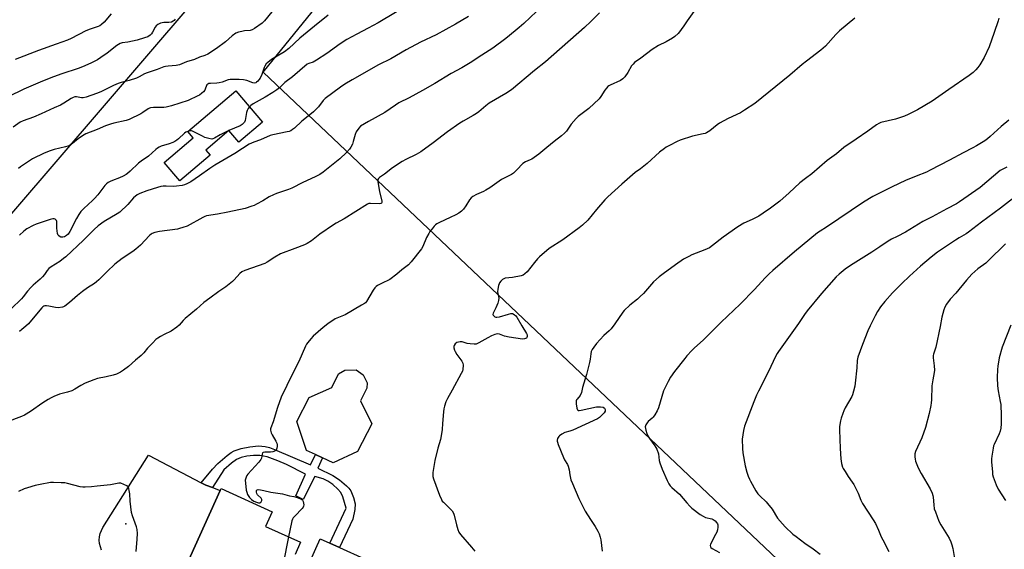
# Model space of a CAD drawing. Units: inches. Extents: x 1297765 to 1303766, y 549448 to 553448.
# Drawn here: x 1300238 to 1300735, y 550980 to 551247 of the extents above; entities that cross this region are included whole.
import ezdxf

# ---------------------------------------------------------------- set-up
doc = ezdxf.new("R2010")
doc.units = ezdxf.units.IN
doc.header["$MEASUREMENT"] = 0
for name, color, linetype in [('BLDG-Footprint', 5, 'Continuous'), ('CNTRL-Analytical Point', 7, 'Continuous'), ('CULTRL-Pad', 6, 'Continuous'), ('NTRL-Pasture Land', 2, 'Continuous'), ('TRANS-Driveway', 251, 'Continuous'), ('TRANS-Non Street Sidewalk', 7, 'Continuous'), ('Undefined', 1, 'Continuous')]:
    doc.layers.add(name, color=color, linetype=linetype)

msp = doc.modelspace()

# ---------------------------------------------------------------- linework, layer by layer
at = {"layer": 'BLDG-Footprint', "elevation": 373.28}
msp.add_lwpolyline([(1300360.64, 551195.56), (1300348.73, 551185.41), (1300343.62, 551191.41), (1300332, 551181.51), (1300334.22, 551178.89), (1300318.98, 551165.91), (1300311.06, 551175.21), (1300325.73, 551187.71), (1300323.01, 551190.91), (1300347.12, 551211.44)], close=True, dxfattribs=at)
at = {"layer": 'BLDG-Footprint', "elevation": 365.1}
msp.add_lwpolyline([(1300318.69, 550964.18), (1300339.34, 551009.7), (1300339.76, 551010.62), (1300365.47, 550998.96), (1300362.12, 550991.58), (1300379.88, 550983.52), (1300377.08, 550977.36)], dxfattribs=at)
at = {"layer": 'CNTRL-Analytical Point'}
msp.add_point((1300291.65, 550992.92, 364), dxfattribs=at)
at = {"layer": 'CULTRL-Pad'}
for points in [[(1300408.69, 551029.41), (1300396.32, 551023.65), (1300391.03, 551026.09), (1300387.38, 551027.78), (1300382.86, 551029.87), (1300378.03, 551044.55), (1300384.15, 551056.68), (1300395.67, 551061.59), (1300399.05, 551068.59), (1300402.25, 551070.39), (1300408.01, 551070.63), (1300411.49, 551068.06), (1300413.53, 551064.02), (1300413.38, 551061.29), (1300410.11, 551055.01), (1300415.94, 551043.31)], [(1300412.09, 550975.2), (1300406.93, 550963.82), (1300394.33, 550969.54), (1300389.29, 550971.82), (1300384.65, 550973.93), (1300389.82, 550985.31), (1300394.58, 550983.15), (1300399.62, 550980.86)]]:
    msp.add_lwpolyline(points, close=True, dxfattribs=at)
at = {"layer": 'NTRL-Pasture Land'}
msp.add_lwpolyline([(1301605.46, 550931.05), (1301138.81, 550757.2), (1301093.06, 550769.4), (1300903.96, 550699.25), (1300679.73, 550920.57), (1300643.03, 550953.67), (1300361.07, 551220.8), (1300769.77, 551724.04), (1301190.58, 551323.69), (1301242.6, 551273.59)], close=True, dxfattribs=at)
msp.add_polyline3d([(1300772.87, 551766.28, 0), (1300390.55, 551332.17, 0), (1300123.84, 551021.41, 0), (1299871.54, 550745.92, 0)], dxfattribs=at)
at = {"layer": 'TRANS-Driveway'}
msp.add_lwpolyline([(1300279.4, 550979.64), (1300278.78, 550981.23), (1300278.4, 550982.89), (1300278.26, 550984.59), (1300278.36, 550986.29), (1300278.7, 550987.96), (1300279.28, 550989.56), (1300280.08, 550991.07), (1300303.13, 551027.43), (1300329.76, 551013.62), (1300332.1, 551012.4), (1300335.42, 551011.17), (1300339.34, 551009.7), (1300318.69, 550964.18)], dxfattribs=at)
at = {"layer": 'TRANS-Non Street Sidewalk'}
msp.add_lwpolyline([(1300335.42, 551011.17), (1300332.1, 551012.4), (1300329.76, 551013.62), (1300335.42, 551020.45), (1300338.13, 551023.3), (1300342.9, 551027.38), (1300344.92, 551028.83), (1300346.42, 551029.69), (1300349.92, 551030.9), (1300354.22, 551031.78), (1300358.56, 551032.15), (1300361.97, 551031.91), (1300364.22, 551031.32), (1300366.77, 551030.42), (1300384.97, 551022.64), (1300387.38, 551027.78), (1300391.03, 551026.09), (1300388.65, 551020.94), (1300396.16, 551017.24), (1300399.52, 551015.14), (1300403.08, 551012.09), (1300404.33, 551010.78), (1300405.24, 551009.54), (1300406.67, 551006.15), (1300407.37, 551003), (1300407.2, 551000.03), (1300406.3, 550995.14), (1300399.62, 550980.86), (1300394.58, 550983.15), (1300402.83, 551000.83), (1300401.28, 551006.43), (1300400.23, 551008.71), (1300398.69, 551010.43), (1300396.12, 551012.67), (1300393.63, 551014.44), (1300391.35, 551015.63), (1300387.02, 551016.8), (1300381.23, 551005.16), (1300377.41, 551006.99), (1300382.44, 551017.85), (1300372.79, 551022.79), (1300368.41, 551024.71), (1300362.95, 551026.59), (1300359.31, 551027.38), (1300356.12, 551027.35), (1300352.75, 551026.95), (1300349.86, 551026.29), (1300347.56, 551025.39), (1300344.97, 551023.54), (1300341.12, 551020.11)], close=True, dxfattribs=at)
at = {"layer": 'Undefined'}
msp.add_line((1300343.71, 551191.31, 374), (1300343.32, 551191.14, 374), dxfattribs=at)
for points, elevation in [([(1300435.81, 551255.64), (1300419, 551245.79), (1300414.09, 551243.07), (1300408.3, 551240.07), (1300403.17, 551237.28), (1300399.87, 551235.15), (1300393.12, 551230.19), (1300387.98, 551226.87), (1300386.21, 551225.9), (1300384.01, 551225.25), (1300383.25, 551224.88), (1300375.75, 551218.41), (1300371.97, 551215.54), (1300369.16, 551212.9), (1300367.82, 551211.86), (1300365.95, 551210.56), (1300361.97, 551208.18), (1300355.98, 551204.91), (1300354.84, 551204.07), (1300354.02, 551203.34)], 374), ([(1300464.69, 551248.88), (1300458.17, 551245.06), (1300448.37, 551239.7), (1300440.46, 551235.88), (1300433.15, 551232.08), (1300425.44, 551227.51), (1300419.29, 551224.52), (1300405.95, 551216.98), (1300402.23, 551214.8), (1300400.07, 551213.29), (1300392.32, 551207.59), (1300391.31, 551206.55), (1300388.94, 551203.34), (1300386.4, 551200.85), (1300384.64, 551199.3), (1300380.53, 551196.14), (1300376.74, 551192.57), (1300375.87, 551191.87), (1300374.95, 551191.25), (1300374.2, 551190.93), (1300373.13, 551190.64), (1300365.85, 551189.15), (1300364.46, 551188.79), (1300359.6, 551186.72), (1300356.29, 551185.5), (1300353.91, 551184.4), (1300350.48, 551182.36), (1300346.62, 551179.81), (1300336.52, 551173.9), (1300334.07, 551172.22), (1300328.9, 551168.45), (1300324.53, 551165.54), (1300322.49, 551164.43), (1300321.22, 551163.95), (1300320.16, 551163.66), (1300317.27, 551163.26), (1300315.81, 551163.18), (1300311.96, 551163.29), (1300310.52, 551163.22), (1300309.37, 551163.07), (1300307.63, 551162.6), (1300302.2, 551160.92), (1300298.72, 551159.6), (1300297.3, 551158.83), (1300295.59, 551157.43), (1300292.7, 551154.08), (1300288.57, 551150.21), (1300287.2, 551149.25), (1300280.65, 551145.46), (1300277.64, 551143.3), (1300275.59, 551141.48), (1300270.29, 551136.01), (1300261.36, 551127.61), (1300260.24, 551126.69), (1300258.36, 551125.33), (1300253.92, 551122.53), (1300252.79, 551121.68), (1300251.93, 551120.71), (1300250.51, 551118.65), (1300249.64, 551117.54), (1300248.35, 551116.3), (1300244.92, 551113.39), (1300243.67, 551112.18), (1300242.04, 551110.28), (1300239.8, 551107.4), (1300238.9, 551106.37), (1300233.8, 551101.41)], 372), ([(1300365.45, 551251.28), (1300361.7, 551246.8), (1300360.46, 551245.58), (1300356.69, 551242.83), (1300355.44, 551242.14), (1300354.39, 551241.9), (1300351.58, 551241.68), (1300350.15, 551241.42), (1300348.48, 551240.99), (1300347.22, 551240.42), (1300345.4, 551239.2), (1300341.94, 551236.15), (1300337.46, 551232.68), (1300333, 551229.98), (1300331.47, 551229.18), (1300328.81, 551228.36), (1300326.31, 551227.24), (1300322.34, 551225.98), (1300318.71, 551224.55), (1300317.05, 551224.23), (1300313.04, 551223.92), (1300311.63, 551223.72), (1300310.79, 551223.44), (1300307.48, 551222.08), (1300302.43, 551220.54), (1300301.13, 551220), (1300298.34, 551218.48), (1300297.02, 551217.87), (1300293.33, 551216.62), (1300289.27, 551215.6), (1300287.85, 551215.16), (1300285.42, 551214.06), (1300279, 551210.95), (1300276.85, 551210.08), (1300271.54, 551208.14), (1300270.13, 551207.83), (1300269.28, 551207.9), (1300267.55, 551208.25), (1300266.7, 551208.34), (1300265.87, 551208.3), (1300265.08, 551208.04), (1300264.08, 551207.48), (1300260.39, 551205.09), (1300258.68, 551204.18), (1300255.5, 551202.81), (1300248.82, 551199.74), (1300245.06, 551198.18), (1300239.76, 551196.23), (1300238.23, 551195.51), (1300234.7, 551193.06)], 378), ([(1300284.24, 551250.33), (1300280.67, 551246.1), (1300279.42, 551244.92), (1300278.46, 551244.28), (1300277.69, 551243.89), (1300273.59, 551242.45), (1300271.43, 551241.6), (1300264.04, 551237.84), (1300262.11, 551236.96), (1300256.42, 551234.87), (1300247.5, 551231.81), (1300235.72, 551227.22)], 382), ([(1300393.83, 551249.59), (1300387, 551243.95), (1300379.56, 551237.96), (1300374, 551232.71), (1300371.75, 551231.12), (1300365.19, 551227.14), (1300363.32, 551225.77), (1300362.54, 551224.97), (1300361.85, 551223.88), (1300361.53, 551223.15), (1300360.33, 551219.64), (1300359.43, 551217.87), (1300358.83, 551216.92), (1300358.31, 551216.27), (1300357.68, 551215.73), (1300357.22, 551215.45), (1300356.5, 551215.26), (1300355.78, 551215.35), (1300352.71, 551216.54), (1300351.07, 551216.89), (1300348.82, 551217.15), (1300345.88, 551217.17), (1300344.41, 551217.12), (1300343.29, 551216.94), (1300340.21, 551215.81), (1300338.82, 551215.42), (1300337.64, 551215.29), (1300334.34, 551215.15), (1300333.51, 551215.03), (1300333.02, 551214.84), (1300332.58, 551214.42), (1300331.96, 551212.74), (1300331.51, 551211.8), (1300330.84, 551210.94), (1300329.96, 551210.15), (1300328.78, 551209.25), (1300328.01, 551208.79), (1300323.13, 551206.53), (1300314.72, 551203.83), (1300311.95, 551203.17), (1300310.84, 551203.01), (1300309.75, 551202.97), (1300305.56, 551203.06), (1300304.15, 551202.84), (1300303.61, 551202.65), (1300302.86, 551202.24), (1300300.27, 551200.43), (1300299.28, 551199.83), (1300293.3, 551196.87), (1300291.9, 551196.45), (1300285.56, 551195.1), (1300283.87, 551194.64), (1300281.45, 551193.75), (1300277.09, 551191.82), (1300271.39, 551189.64), (1300270.64, 551189.27), (1300269.69, 551188.64), (1300267.63, 551187.11), (1300264.67, 551184.73), (1300263.25, 551183.87), (1300262.28, 551183.45), (1300261.2, 551183.11), (1300255.39, 551181.78), (1300253.43, 551181.19), (1300250.48, 551179.99), (1300244.58, 551177.13), (1300238.45, 551173.06), (1300237.43, 551172.15)], 376), ([(1300578.49, 551251.49), (1300575.03, 551246.74), (1300573.4, 551244.16), (1300572.11, 551242.29), (1300571.26, 551241.15), (1300570.51, 551240.31), (1300568.82, 551238.8), (1300567.66, 551237.98), (1300564.47, 551236.14), (1300560.61, 551234.19), (1300557.41, 551232.18), (1300551.75, 551227.88), (1300548.54, 551225.61), (1300547.76, 551224.86), (1300547.07, 551224.05), (1300545.12, 551220.57), (1300543.58, 551218.5), (1300542.64, 551217.45), (1300541.45, 551216.65), (1300536.22, 551214.32), (1300535.51, 551213.9), (1300535.09, 551213.56), (1300534.33, 551212.76), (1300533.46, 551211.67), (1300531.46, 551208.53), (1300530.58, 551207.39), (1300525.47, 551202.48), (1300520.13, 551198.37), (1300519.03, 551197.42), (1300516.58, 551194.59), (1300514.1, 551191.06), (1300513.17, 551189.99), (1300511.68, 551188.71), (1300507.88, 551185.9), (1300504.3, 551182.81), (1300500.18, 551179.48), (1300497.9, 551177.75), (1300496.72, 551176.96), (1300495.83, 551176.53), (1300493.51, 551175.63), (1300492.16, 551174.8), (1300491.36, 551174.1), (1300489.72, 551172.16), (1300488.9, 551171.3), (1300487.39, 551169.89), (1300486.46, 551169.16), (1300481.34, 551166.59), (1300475.39, 551162.43), (1300473.49, 551161.23), (1300472.18, 551160.6), (1300468.66, 551159.13), (1300466.8, 551158.1), (1300466.01, 551157.41), (1300465.18, 551156.41), (1300463.33, 551153.32), (1300462.14, 551151.72), (1300461.19, 551150.68), (1300459.78, 551149.6), (1300458.29, 551148.74), (1300455.37, 551147.5), (1300450.06, 551144.89), (1300448.76, 551144.21), (1300448.04, 551143.73), (1300447.4, 551143.12), (1300446.26, 551141.76), (1300445.18, 551140.34), (1300444.57, 551139.37), (1300443.51, 551137.37), (1300441.65, 551132.9), (1300440.97, 551131.66), (1300435.75, 551125.16), (1300434.36, 551123.63), (1300430.99, 551120.99), (1300428.54, 551118.88), (1300424.98, 551116.24), (1300423.98, 551115.66), (1300421.7, 551114.67), (1300419.66, 551113.65), (1300418.67, 551113.1), (1300418, 551112.61), (1300417.42, 551111.97), (1300416.6, 551110.76), (1300413.15, 551105.09), (1300412.62, 551104.44), (1300412.18, 551104.07), (1300410.69, 551103.14), (1300402.32, 551098.41), (1300400.77, 551097.65), (1300398.14, 551096.63), (1300397.36, 551096.25), (1300393.61, 551093.86), (1300391.31, 551092.02), (1300386.23, 551087.54), (1300385, 551086.28), (1300383.54, 551084.44), (1300382.87, 551083.48), (1300382.31, 551082.46), (1300378.94, 551074.78), (1300375.75, 551068.53), (1300370.03, 551056.86), (1300368.18, 551051.64), (1300366, 551044.29), (1300364.81, 551041.35), (1300364.72, 551040.83), (1300364.74, 551040.06), (1300365.02, 551038.78), (1300365.54, 551037.71), (1300367.43, 551034.62), (1300367.9, 551033.54), (1300368.03, 551032.69), (1300368.04, 551031.81), (1300367.95, 551030.97), (1300367.8, 551030.46), (1300367.52, 551030.05), (1300367.11, 551029.74), (1300366.37, 551029.39), (1300365.83, 551029.23), (1300364.67, 551029.09), (1300361.77, 551028.99), (1300361.02, 551028.85), (1300360.66, 551028.63), (1300360.42, 551028), (1300360.22, 551026.05), (1300359.87, 551025.26), (1300358.79, 551023.91), (1300353.21, 551017.89), (1300352.74, 551017.19), (1300352.4, 551016.45), (1300351.97, 551014.89), (1300352.01, 551013.45), (1300352.45, 551009.93), (1300352.68, 551008.78), (1300353.12, 551007.71), (1300354.08, 551006.22), (1300355.14, 551005.16), (1300356.34, 551004.3), (1300357.64, 551003.74), (1300358.7, 551003.47), (1300359.39, 551003.52), (1300359.75, 551003.72), (1300360.04, 551004.04), (1300360.28, 551004.7), (1300360.26, 551005.16), (1300359.95, 551005.75), (1300358.16, 551007.45), (1300357.75, 551008.13), (1300357.62, 551008.91), (1300357.7, 551009.63), (1300357.9, 551009.97), (1300358.51, 551010.14), (1300359.58, 551010.04), (1300361.3, 551009.73), (1300364.93, 551008.87), (1300370.82, 551008.05), (1300374.21, 551007.07), (1300376.54, 551006.61), (1300377.66, 551006.3), (1300380.05, 551005.41), (1300380.51, 551005.14), (1300380.89, 551004.81), (1300381.25, 551004.12), (1300381.44, 551003.32), (1300381.52, 551002.49), (1300381.43, 551001.7), (1300381.19, 551001.22), (1300380.66, 551000.55), (1300376.96, 550996.76), (1300376.21, 550995.89), (1300375.74, 550995.18), (1300375.44, 550994.37), (1300375.23, 550993.51), (1300373.82, 550986.27)], 366), ([(1300316.56, 551247.63), (1300316.01, 551246.95), (1300315.58, 551246.58), (1300314.65, 551246.13), (1300313.34, 551245.86), (1300310.76, 551245.86), (1300309.92, 551245.79), (1300309.13, 551245.55), (1300307.89, 551244.84), (1300306.97, 551244.16), (1300306.41, 551243.54), (1300305.1, 551240.92), (1300304.65, 551240.19), (1300303.88, 551239.45), (1300302.74, 551238.71), (1300301.08, 551238.09), (1300297.39, 551237.03), (1300292.65, 551235.92), (1300289.84, 551235.56), (1300288.8, 551235.22), (1300287.1, 551234.25), (1300282.29, 551230.45), (1300279.07, 551228.15), (1300277.39, 551227.11), (1300274.37, 551225.48), (1300271.01, 551223.93), (1300268.08, 551222.77), (1300258.78, 551219.73), (1300253.77, 551217.96), (1300248.33, 551215.78), (1300240.15, 551212.2), (1300232.16, 551208.44)], 380), ([(1300659.75, 551248.02), (1300652.05, 551241.67), (1300650.2, 551239.88), (1300644.95, 551234.01), (1300642.64, 551231.84), (1300635.39, 551226.43), (1300633.21, 551224.63), (1300627, 551219.24), (1300609.27, 551205.01), (1300604.07, 551201.58), (1300602.05, 551200.33), (1300595.73, 551197.42), (1300591.43, 551195.09), (1300590.24, 551194.26), (1300586.6, 551191.27), (1300584.89, 551190.19), (1300584.14, 551189.87), (1300583.21, 551189.62), (1300577.81, 551188.57), (1300571.62, 551186.54), (1300570.02, 551185.83), (1300566.11, 551183.81), (1300564.56, 551182.98), (1300563.59, 551182.37), (1300561.16, 551180.46), (1300554.89, 551174.73), (1300551.61, 551172.11), (1300548.88, 551170.18), (1300547.5, 551169.07), (1300542.13, 551164.36), (1300534.98, 551157.83), (1300533.54, 551156.38), (1300529.34, 551151.57), (1300525.01, 551146.18), (1300522.28, 551143.58), (1300520.5, 551142.18), (1300512.3, 551136.24), (1300505.41, 551131.76), (1300500.53, 551127.63), (1300499.49, 551126.6), (1300497.97, 551124.79), (1300494.34, 551120.11), (1300493.17, 551118.98), (1300492.3, 551118.39), (1300491.23, 551118.02), (1300486.98, 551117.16), (1300483.21, 551116.87), (1300482.46, 551116.58), (1300481.83, 551116.09), (1300481.06, 551115.28), (1300480.37, 551114.41), (1300480.1, 551113.93), (1300479.82, 551113.11), (1300479.51, 551111.36), (1300479.39, 551109.89), (1300479.47, 551109.05), (1300479.93, 551106.69), (1300479.88, 551105.64), (1300479.48, 551104.29), (1300478.56, 551101.87), (1300477.13, 551099.18), (1300477.03, 551098.58), (1300477.14, 551098.19), (1300477.39, 551097.8), (1300477.93, 551097.34), (1300478.4, 551097.15), (1300478.92, 551097.13), (1300480.29, 551097.4), (1300484.9, 551098.75), (1300486.04, 551099.01), (1300486.86, 551099.01), (1300487.75, 551098.58), (1300488.55, 551097.89), (1300489.07, 551097.24), (1300491.64, 551092.72), (1300494, 551088.91), (1300494.29, 551088.17), (1300494.34, 551087.46), (1300494.17, 551086.83), (1300493.9, 551086.51), (1300493.02, 551086.17), (1300491.93, 551086.11), (1300485.21, 551087.04), (1300482.94, 551087.49), (1300480.26, 551088.58), (1300479.24, 551088.67), (1300477.92, 551088.39), (1300476.32, 551087.71), (1300474.5, 551086.78), (1300469.91, 551084.2), (1300468.61, 551083.61), (1300467.5, 551083.48), (1300465.48, 551083.67), (1300464.04, 551083.94), (1300461.56, 551084.69), (1300460.45, 551084.74), (1300459.62, 551084.6), (1300458.86, 551084.3), (1300458.01, 551083.68), (1300457.38, 551082.9), (1300457.25, 551082.45), (1300457.31, 551081.67), (1300457.61, 551080.59), (1300457.94, 551079.81), (1300458.84, 551078.37), (1300461.36, 551074.99), (1300461.88, 551073.98), (1300462.03, 551072.86), (1300461.9, 551070.82), (1300461.69, 551069.98), (1300461.06, 551068.65), (1300456.44, 551060.32), (1300454.02, 551056.18), (1300453.23, 551054.42), (1300452.55, 551052.26), (1300452.21, 551050.89), (1300452.02, 551049.41), (1300451.52, 551043.44), (1300451.44, 551040.39), (1300451.29, 551039.22), (1300450.51, 551035.45), (1300449.23, 551031.01), (1300447.65, 551024.86), (1300446.69, 551018.77), (1300446.62, 551017.61), (1300446.73, 551016.76), (1300447.07, 551015.64), (1300450.08, 551007.25), (1300450.97, 551005.07), (1300451.45, 551004.36), (1300452.02, 551003.71), (1300456.35, 550999.37), (1300457.14, 550998.28), (1300457.51, 550997.21), (1300458.58, 550992.38), (1300459.34, 550989.95), (1300459.88, 550988.66), (1300460.72, 550987.5), (1300466.27, 550981.11), (1300467.88, 550979.04)], 364), ([(1300732.51, 551248.1), (1300732.11, 551246.73), (1300730.18, 551240.84), (1300727.64, 551233.62), (1300725.14, 551228.22), (1300722.84, 551224.52), (1300721.84, 551223.09), (1300720.9, 551222.06), (1300719.48, 551220.69), (1300717.55, 551219.2), (1300707.23, 551211.99), (1300698.81, 551206.25), (1300691.46, 551201.77), (1300686.67, 551199.38), (1300684.77, 551198.59), (1300680.34, 551197.12), (1300672.89, 551195.33), (1300671.88, 551194.93), (1300670.7, 551194.27), (1300666.29, 551191.07), (1300660.42, 551186.98), (1300654.14, 551182.76), (1300650.46, 551179.58), (1300645.81, 551176.18), (1300638.13, 551169.47), (1300634.81, 551167.1), (1300632.07, 551164.99), (1300626.56, 551159.89), (1300621.86, 551155.72), (1300617.13, 551152.18), (1300613.46, 551149.58), (1300611.25, 551148.16), (1300607.89, 551146.49), (1300603.71, 551144.59), (1300600.76, 551142.8), (1300593.22, 551137.6), (1300587.97, 551133.34), (1300586.34, 551132.23), (1300584.1, 551131.09), (1300577.44, 551128.58), (1300575.86, 551127.82), (1300573.27, 551126.43), (1300569.13, 551123.59), (1300562.95, 551119.08), (1300561, 551117.55), (1300558.17, 551115.01), (1300553.09, 551109.16), (1300551.44, 551107.53), (1300549.94, 551106.17), (1300546.11, 551103.24), (1300543.36, 551100.58), (1300542.62, 551099.66), (1300538.63, 551093.83), (1300536.74, 551091.3), (1300535.77, 551090.28), (1300532.94, 551087.93), (1300529.37, 551083.94), (1300527.92, 551082.07), (1300527.19, 551080.8), (1300526.69, 551079.75), (1300526.43, 551078.67), (1300526.17, 551075.92), (1300525.86, 551074.32), (1300524.28, 551068.27), (1300522.3, 551061.6), (1300521.75, 551059.06), (1300521.09, 551057.69), (1300519.52, 551055.8), (1300519.24, 551055.37), (1300519.07, 551054.88), (1300519.07, 551053.5), (1300519.39, 551051.23), (1300519.73, 551050.33), (1300520.06, 551050.11), (1300520.53, 551050.06), (1300521.63, 551050.22), (1300529.27, 551051.88), (1300530.16, 551051.99), (1300531.34, 551051.95), (1300532.75, 551051.68), (1300533.37, 551051.3), (1300533.6, 551050.96), (1300533.75, 551050.57), (1300533.77, 551050.18), (1300533.7, 551049.78), (1300533.13, 551048.84), (1300531.91, 551047.54), (1300530.83, 551046.55), (1300529.82, 551045.92), (1300517.29, 551040.21), (1300515.9, 551039.68), (1300513.38, 551038.92), (1300511.85, 551038.09), (1300510.67, 551037.24), (1300510.25, 551036.85), (1300509.93, 551036.41), (1300509.7, 551035.92), (1300509.49, 551035.14), (1300509.46, 551034.6), (1300509.54, 551034.04), (1300509.92, 551032.93), (1300512.63, 551026.3), (1300513.23, 551025.12), (1300514.73, 551022.72), (1300515.08, 551021.96), (1300515.54, 551020.05), (1300515.81, 551017.52), (1300516.43, 551015.06), (1300517.15, 551013.17), (1300520.32, 551005.63), (1300523.58, 550999.28), (1300526.27, 550994.96), (1300528.62, 550991.51), (1300529.94, 550989.21), (1300530.58, 550987.89), (1300531.16, 550986.19), (1300531.51, 550984.75), (1300532.15, 550979.04)], 362), ([(1300354.02, 551203.34), (1300353.34, 551202.48), (1300352.94, 551201.53), (1300352.65, 551200.46), (1300351.87, 551196.42), (1300351.57, 551195.63), (1300351.26, 551195.18), (1300350.46, 551194.39), (1300349.33, 551193.69), (1300343.71, 551191.31)], 374), ([(1300323.03, 551190.89), (1300321.9, 551190.5), (1300321.19, 551190.08), (1300318.23, 551187.1), (1300317.36, 551186.44), (1300316.42, 551185.88), (1300315.41, 551185.4), (1300313.55, 551184.68), (1300309.55, 551183.48), (1300308.47, 551182.99), (1300307.72, 551182.53), (1300306.81, 551181.8), (1300303.12, 551178.45), (1300299.37, 551175.83), (1300298.04, 551174.81), (1300293.86, 551170.87), (1300292.53, 551169.7), (1300291.82, 551169.18), (1300290.3, 551168.31), (1300288.46, 551167.42), (1300284.84, 551166.16), (1300283.75, 551165.71), (1300282.78, 551165.11), (1300281.87, 551164.41), (1300281.07, 551163.58), (1300277.44, 551158.98), (1300275.8, 551157.09), (1300274.83, 551156.11), (1300270.38, 551152), (1300268.98, 551150.5), (1300267.97, 551149.04), (1300266.71, 551147.03), (1300263.39, 551140.32), (1300262.48, 551139.1), (1300261.61, 551138.33), (1300260.63, 551137.78), (1300259.86, 551137.55), (1300259.35, 551137.49), (1300258.88, 551137.57), (1300258.44, 551137.79), (1300257.85, 551138.25), (1300257.52, 551138.63), (1300257.17, 551139.36), (1300256.92, 551140.81), (1300256.83, 551142.02), (1300256.83, 551144.62), (1300256.74, 551145.44), (1300256.57, 551145.94), (1300256.3, 551146.36), (1300255.96, 551146.68), (1300255.53, 551146.84), (1300254.79, 551146.81), (1300253.44, 551146.48), (1300246.38, 551144.13), (1300244.79, 551143.43), (1300241.71, 551141.69), (1300240.08, 551140.5), (1300237.95, 551138.6)], 374), ([(1300343.32, 551191.14), (1300339.33, 551189.24), (1300336.35, 551187.43), (1300335.62, 551187.13), (1300335.11, 551187.06), (1300333.5, 551187.27), (1300331.61, 551187.8), (1300330.28, 551188.43), (1300326.37, 551190.54), (1300325.31, 551191.01), (1300324.77, 551191.14), (1300324.25, 551191.14), (1300323.03, 551190.89)], 374), ([(1300736.59, 551172.92), (1300733.81, 551171.58), (1300733.11, 551171.15), (1300722.99, 551162.53), (1300712.69, 551155.29), (1300711.16, 551154.4), (1300706.17, 551151.89), (1300698.89, 551147.85), (1300694.1, 551145.42), (1300685.4, 551140.07), (1300681.21, 551137.9), (1300678.34, 551136.55), (1300676.55, 551135.6), (1300672.45, 551132.61), (1300668.36, 551129.9), (1300657.56, 551123.22), (1300654.92, 551121.41), (1300651.83, 551118.86), (1300650.39, 551117.44), (1300642.87, 551109.04), (1300635.72, 551100.37), (1300634.35, 551098.5), (1300631.4, 551093.93), (1300621.2, 551079.8), (1300620.51, 551078.75), (1300619.86, 551077.59), (1300616.02, 551069.32), (1300611.08, 551059.88), (1300610.07, 551057.75), (1300608.71, 551054.49), (1300604.1, 551042.2), (1300603.53, 551039.94), (1300602.83, 551035.56), (1300602.96, 551030.94), (1300603.2, 551028.62), (1300604.4, 551022.2), (1300605.29, 551018.9), (1300605.94, 551016.98), (1300606.56, 551015.35), (1300607.06, 551014.31), (1300609.82, 551009.51), (1300610.74, 551008.04), (1300611.72, 551006.94), (1300614.94, 551004.03), (1300615.7, 551003.2), (1300617.94, 551000.24), (1300620.79, 550995.8), (1300623.16, 550992.85), (1300624.57, 550991.36), (1300628.5, 550987.71), (1300630.09, 550986.4), (1300634.45, 550983.07), (1300638.72, 550980.17), (1300642.32, 550977.6)], 358), ([(1300744.59, 551160.97), (1300733.32, 551152.19), (1300723.74, 551145.14), (1300717.1, 551140.06), (1300715.91, 551139.25), (1300712.48, 551137.21), (1300710.61, 551135.99), (1300701.56, 551129.89), (1300698.38, 551127.51), (1300692.97, 551122.87), (1300687.36, 551117.85), (1300683.42, 551114.09), (1300678.82, 551109.39), (1300674.89, 551105.03), (1300672.7, 551102.35), (1300671.2, 551100.1), (1300669.99, 551097.8), (1300667.51, 551092.81), (1300666.38, 551090.27), (1300663.58, 551083.43), (1300661.27, 551077.02), (1300660.89, 551075.21), (1300660.79, 551071.56), (1300659.95, 551063.82), (1300659.72, 551062.34), (1300659.11, 551059.73), (1300658.63, 551058.01), (1300658.22, 551057.04), (1300656.5, 551054.21), (1300654.95, 551051.41), (1300654.17, 551049.86), (1300653.62, 551048.48), (1300652.84, 551046.23), (1300652.47, 551044.82), (1300652.04, 551041.98), (1300651.95, 551040.24), (1300652.29, 551030.82), (1300652.67, 551025.66), (1300652.95, 551023.38), (1300653.5, 551021.47), (1300653.89, 551020.7), (1300654.82, 551019.22), (1300656.44, 551016.8), (1300658.46, 551013.96), (1300659.22, 551012.73), (1300661.37, 551008.38), (1300662.82, 551004.72), (1300663.59, 551003.15), (1300669.05, 550994.84), (1300670.12, 550993.08), (1300671.78, 550989.64), (1300673.09, 550986.28), (1300673.83, 550984.7), (1300676.98, 550978.84)], 356), ([(1300735.8, 551134.25), (1300727.14, 551125.54), (1300725.88, 551124.5), (1300721.92, 551121.48), (1300718.85, 551118.9), (1300716.21, 551115.9), (1300710.79, 551109.33), (1300707.9, 551106.24), (1300706.04, 551103.69), (1300705.16, 551102.23), (1300704.69, 551100.85), (1300703.75, 551097.13), (1300702.83, 551092.45), (1300700.6, 551082.02), (1300699.55, 551078.57), (1300699.38, 551077.76), (1300699.34, 551076.63), (1300699.9, 551072.57), (1300699.96, 551070.36), (1300699.83, 551069.25), (1300699.15, 551065.61), (1300698.68, 551062.46), (1300698.46, 551055.39), (1300698.34, 551053.91), (1300698.09, 551052.52), (1300697.24, 551048.6), (1300695.46, 551041.42), (1300693.62, 551036.28), (1300690.47, 551029.42), (1300690.12, 551028.12), (1300690.07, 551026.73), (1300690.19, 551025.57), (1300690.43, 551024.43), (1300691.01, 551022.79), (1300691.68, 551021.19), (1300693.25, 551018.31), (1300697.73, 551010.51), (1300698.83, 551008.29), (1300699.15, 551007.23), (1300699.3, 551006.39), (1300699.58, 551002.49), (1300699.88, 551000.51), (1300700.43, 550998.86), (1300702.25, 550994.24), (1300703.18, 550992.42), (1300707.33, 550985.64), (1300708.21, 550983.81), (1300708.82, 550982.19), (1300709.18, 550980.49), (1300710.02, 550975.32)], 354), ([(1300738.48, 551093.18), (1300734.14, 551082), (1300732.72, 551076.68), (1300731.94, 551072.51), (1300731.81, 551070.8), (1300731.67, 551066.76), (1300731.78, 551062.45), (1300732.08, 551059.99), (1300733.19, 551054.57), (1300733.42, 551053.13), (1300733.72, 551047.56), (1300733.71, 551043.25), (1300733.51, 551041.22), (1300733.11, 551039.56), (1300732.6, 551038.25), (1300730.14, 551032.97), (1300729.83, 551032.14), (1300729.58, 551031.02), (1300728.94, 551027.02), (1300728.79, 551025.59), (1300728.83, 551024.15), (1300729.22, 551018.94), (1300729.36, 551017.8), (1300729.63, 551016.66), (1300731.09, 551012.48), (1300732.21, 551010.41), (1300735.81, 551004.61)], 352), ([(1300373.82, 550986.27), (1300368.59, 550959.89), (1300368.27, 550957.84), (1300368.3, 550956.06), (1300369.69, 550935.25), (1300369.87, 550933.17), (1300370.45, 550928.45), (1300370.48, 550927.64), (1300370.28, 550927.02), (1300369.95, 550926.81), (1300368.98, 550926.67), (1300367.54, 550926.74)], 366)]:
    msp.add_lwpolyline(points, dxfattribs=dict(at, elevation=elevation))
for points in [[(1300530.89, 551250.83, 368), (1300526.44, 551246.41, 368), (1300523.2, 551243.34, 368), (1300503.48, 551225.99, 368), (1300497.96, 551221.67, 368), (1300486.32, 551211.92, 368), (1300483.56, 551209.98, 368), (1300475.17, 551205.24, 368), (1300473.42, 551203.89, 368), (1300469.82, 551200.76, 368), (1300468.71, 551199.9, 368), (1300466.97, 551198.87, 368), (1300462.02, 551196.16, 368), (1300460.28, 551195.05, 368), (1300454.03, 551190.68, 368), (1300446.85, 551185.22, 368), (1300440.65, 551180.65, 368), (1300438.32, 551179.3, 368), (1300433.02, 551176.76, 368), (1300431.25, 551175.74, 368), (1300426.36, 551172.61, 368), (1300422.19, 551169.35, 368), (1300419.66, 551167.61, 368), (1300419.3, 551167.23, 368), (1300418.96, 551166.56, 368), (1300418.87, 551166.04, 368), (1300418.88, 551165.47, 368), (1300419.74, 551160.52, 368), (1300420.89, 551155.77, 368), (1300420.94, 551155.02, 368), (1300420.81, 551154.66, 368), (1300420.48, 551154.48, 368), (1300419.75, 551154.4, 368), (1300415.19, 551154.57, 368), (1300414.4, 551154.45, 368), (1300413.61, 551154.13, 368), (1300401.88, 551146.84, 368), (1300397.85, 551144.64, 368), (1300396.43, 551143.78, 368), (1300389.54, 551139.03, 368), (1300385.35, 551135.68, 368), (1300383.21, 551134.29, 368), (1300381.88, 551133.69, 368), (1300376.98, 551131.75, 368), (1300369.79, 551129.05, 368), (1300366.96, 551127.45, 368), (1300363.05, 551124.92, 368), (1300361.78, 551124.23, 368), (1300351.78, 551120.78, 368), (1300350.24, 551120.08, 368), (1300349.2, 551119.16, 368), (1300346.39, 551115.94, 368), (1300345.55, 551115.14, 368), (1300342.08, 551112.47, 368), (1300338.53, 551110.07, 368), (1300334, 551106.81, 368), (1300331.11, 551104.6, 368), (1300327.38, 551101.23, 368), (1300321.68, 551096.43, 368), (1300320.66, 551095.43, 368), (1300318.58, 551093.13, 368), (1300317.47, 551092.17, 368), (1300314.58, 551090.09, 368), (1300311.06, 551088.4, 368), (1300309.08, 551087.36, 368), (1300307.88, 551086.64, 368), (1300306.82, 551085.84, 368), (1300305.21, 551084.26, 368), (1300302.67, 551081.45, 368), (1300300.67, 551079.1, 368), (1300299.45, 551077.85, 368), (1300296.57, 551075.5, 368), (1300293.06, 551072.31, 368), (1300290.48, 551070.34, 368), (1300289.01, 551069.38, 368), (1300286.92, 551068.43, 368), (1300285.3, 551067.84, 368), (1300281.66, 551067, 368), (1300277.37, 551066.14, 368), (1300275.42, 551065.52, 368), (1300271.07, 551063.82, 368), (1300268.89, 551062.62, 368), (1300265.86, 551060.77, 368), (1300264.33, 551060.05, 368), (1300262.22, 551059.28, 368), (1300258.22, 551058.27, 368), (1300255.22, 551057.07, 368), (1300253.88, 551056.45, 368), (1300252.42, 551055.58, 368), (1300249.8, 551053.88, 368), (1300243.53, 551049.56, 368), (1300240.47, 551047.76, 368), (1300238.89, 551047.08, 368), (1300223.6, 551041.23, 368)], [(1300499.01, 551251.4, 370), (1300492.64, 551245.39, 370), (1300490.27, 551243.29, 370), (1300488.3, 551241.61, 370), (1300483.57, 551237.82, 370), (1300476.95, 551232.88, 370), (1300469.51, 551228.3, 370), (1300466.42, 551226.11, 370), (1300463.05, 551223.95, 370), (1300461.34, 551222.95, 370), (1300455.85, 551220.12, 370), (1300447.61, 551215.08, 370), (1300441.52, 551211.51, 370), (1300434.68, 551207.8, 370), (1300429.57, 551205.26, 370), (1300427.84, 551204.18, 370), (1300422.39, 551200.47, 370), (1300414.16, 551195.88, 370), (1300410.21, 551193.49, 370), (1300409.23, 551192.53, 370), (1300408.02, 551190.71, 370), (1300407.51, 551189.39, 370), (1300406.51, 551185.78, 370), (1300406.06, 551184.42, 370), (1300405.31, 551182.98, 370), (1300404.51, 551181.9, 370), (1300403.05, 551180.28, 370), (1300399.68, 551177.13, 370), (1300391.28, 551170.41, 370), (1300389.59, 551169.24, 370), (1300387.31, 551168.05, 370), (1300381.09, 551165.13, 370), (1300375.48, 551162.2, 370), (1300373.84, 551161.57, 370), (1300367.76, 551159.54, 370), (1300366.17, 551158.87, 370), (1300364.1, 551157.84, 370), (1300360.75, 551155.85, 370), (1300357.71, 551154.2, 370), (1300356.43, 551153.55, 370), (1300355.33, 551153.12, 370), (1300351.91, 551152.09, 370), (1300343.19, 551150.16, 370), (1300338.01, 551149.17, 370), (1300332.42, 551148.25, 370), (1300331.57, 551147.97, 370), (1300330.5, 551147.48, 370), (1300322.57, 551143.16, 370), (1300320.44, 551142.34, 370), (1300318.81, 551141.85, 370), (1300317.68, 551141.61, 370), (1300308.73, 551140.47, 370), (1300306.3, 551139.85, 370), (1300305, 551139.38, 370), (1300304.44, 551139.05, 370), (1300303.59, 551138.33, 370), (1300299.11, 551133.52, 370), (1300296.75, 551131.48, 370), (1300295.14, 551130.28, 370), (1300289.81, 551126.77, 370), (1300286.08, 551123.99, 370), (1300282.21, 551120.25, 370), (1300278.01, 551116, 370), (1300276.91, 551115, 370), (1300275.75, 551114.19, 370), (1300272.23, 551112, 370), (1300269.69, 551110.11, 370), (1300267.19, 551108.16, 370), (1300263.17, 551104.55, 370), (1300260.89, 551102.79, 370), (1300260.16, 551102.38, 370), (1300259.6, 551102.2, 370), (1300257.55, 551101.91, 370), (1300256.11, 551102.01, 370), (1300252.7, 551102.77, 370), (1300251.58, 551102.94, 370), (1300250.77, 551102.87, 370), (1300250.25, 551102.67, 370), (1300249.78, 551102.37, 370), (1300249.15, 551101.81, 370), (1300248.18, 551100.76, 370), (1300242.42, 551093.82, 370), (1300241.17, 551092.59, 370), (1300239.05, 551090.97, 370), (1300237.98, 551089.96, 370)], [(1300737.56, 551196.52, 360), (1300733.58, 551193.39, 360), (1300728.18, 551188.28, 360), (1300726.83, 551187.12, 360), (1300725.39, 551186.13, 360), (1300721.2, 551183.59, 360), (1300719.42, 551182.6, 360), (1300714.42, 551180.09, 360), (1300707.61, 551176.37, 360), (1300697.87, 551171.27, 360), (1300695.97, 551170.42, 360), (1300690.73, 551168.39, 360), (1300685.28, 551166.06, 360), (1300678.59, 551162.93, 360), (1300668.91, 551158.11, 360), (1300664.08, 551155.12, 360), (1300645.42, 551142.61, 360), (1300642.26, 551140.63, 360), (1300640.91, 551139.7, 360), (1300629.38, 551130.15, 360), (1300618.31, 551120.68, 360), (1300616.58, 551119.1, 360), (1300614.53, 551116.98, 360), (1300609.13, 551111.11, 360), (1300601.85, 551103.75, 360), (1300592.24, 551094.57, 360), (1300583.32, 551085.71, 360), (1300578.66, 551081.51, 360), (1300577.39, 551080.27, 360), (1300574.99, 551077.69, 360), (1300573.87, 551076.36, 360), (1300568.76, 551069.75, 360), (1300566.73, 551066.82, 360), (1300565.51, 551064.77, 360), (1300563.2, 551059.94, 360), (1300560.55, 551051.46, 360), (1300559.87, 551049.91, 360), (1300558.78, 551047.93, 360), (1300557.98, 551046.77, 360), (1300557.38, 551046.16, 360), (1300555.42, 551044.47, 360), (1300554.85, 551043.82, 360), (1300554.26, 551042.83, 360), (1300553.92, 551041.77, 360), (1300553.98, 551040.94, 360), (1300554.19, 551040.09, 360), (1300554.72, 551038.39, 360), (1300555.17, 551037.3, 360), (1300556.08, 551035.89, 360), (1300558.84, 551032.2, 360), (1300559.84, 551030.48, 360), (1300560.54, 551028.24, 360), (1300561, 551024.83, 360), (1300561.27, 551023.72, 360), (1300562.54, 551020.5, 360), (1300565.01, 551014.7, 360), (1300565.9, 551012.97, 360), (1300566.54, 551012.06, 360), (1300567.37, 551011.22, 360), (1300571.17, 551007.79, 360), (1300574.97, 551003.4, 360), (1300576.5, 551001.78, 360), (1300577.52, 551000.81, 360), (1300581.68, 550997.63, 360), (1300583.11, 550996.66, 360), (1300584.38, 550996.13, 360), (1300587.53, 550995.34, 360), (1300588.24, 550995.08, 360), (1300589.17, 550994.42, 360), (1300589.95, 550993.59, 360), (1300590.38, 550992.89, 360), (1300590.52, 550992.37, 360), (1300590.57, 550991.25, 360), (1300590.4, 550989.82, 360), (1300590.04, 550988.73, 360), (1300589.44, 550987.41, 360), (1300586.86, 550982.57, 360), (1300586.66, 550981.85, 360), (1300586.82, 550981.25, 360), (1300587.09, 550980.91, 360), (1300587.75, 550980.41, 360), (1300591.36, 550978.43, 360)], [(1300296.84, 550978.84, 366), (1300297.43, 550985.06, 366), (1300297.49, 550987.97, 366), (1300297.37, 550989.97, 366), (1300296.98, 550991.36, 366), (1300295.01, 550996.85, 366), (1300294.53, 550998.53, 366), (1300293.83, 551004.28, 366), (1300293.7, 551007.98, 366), (1300293.41, 551009.69, 366), (1300293.12, 551010.77, 366), (1300292.76, 551011.48, 366), (1300292.18, 551011.99, 366), (1300290.7, 551012.76, 366), (1300289.13, 551013.33, 366), (1300288.05, 551013.35, 366), (1300283.86, 551012.56, 366), (1300277.21, 551011.79, 366), (1300274.3, 551011.51, 366), (1300271.07, 551011.31, 366), (1300269.96, 551011.35, 366), (1300268.61, 551011.51, 366), (1300262.25, 551013.23, 366), (1300260.78, 551013.5, 366), (1300259, 551013.61, 366), (1300255.11, 551013.71, 366), (1300253.62, 551013.65, 366), (1300248.34, 551012.76, 366), (1300245.86, 551012.18, 366), (1300241.97, 551011.04, 366), (1300240.33, 551010.47, 366), (1300237.42, 551009.2, 366)]]:
    msp.add_polyline3d(points, dxfattribs=at)

doc.saveas('drawing.dxf')
